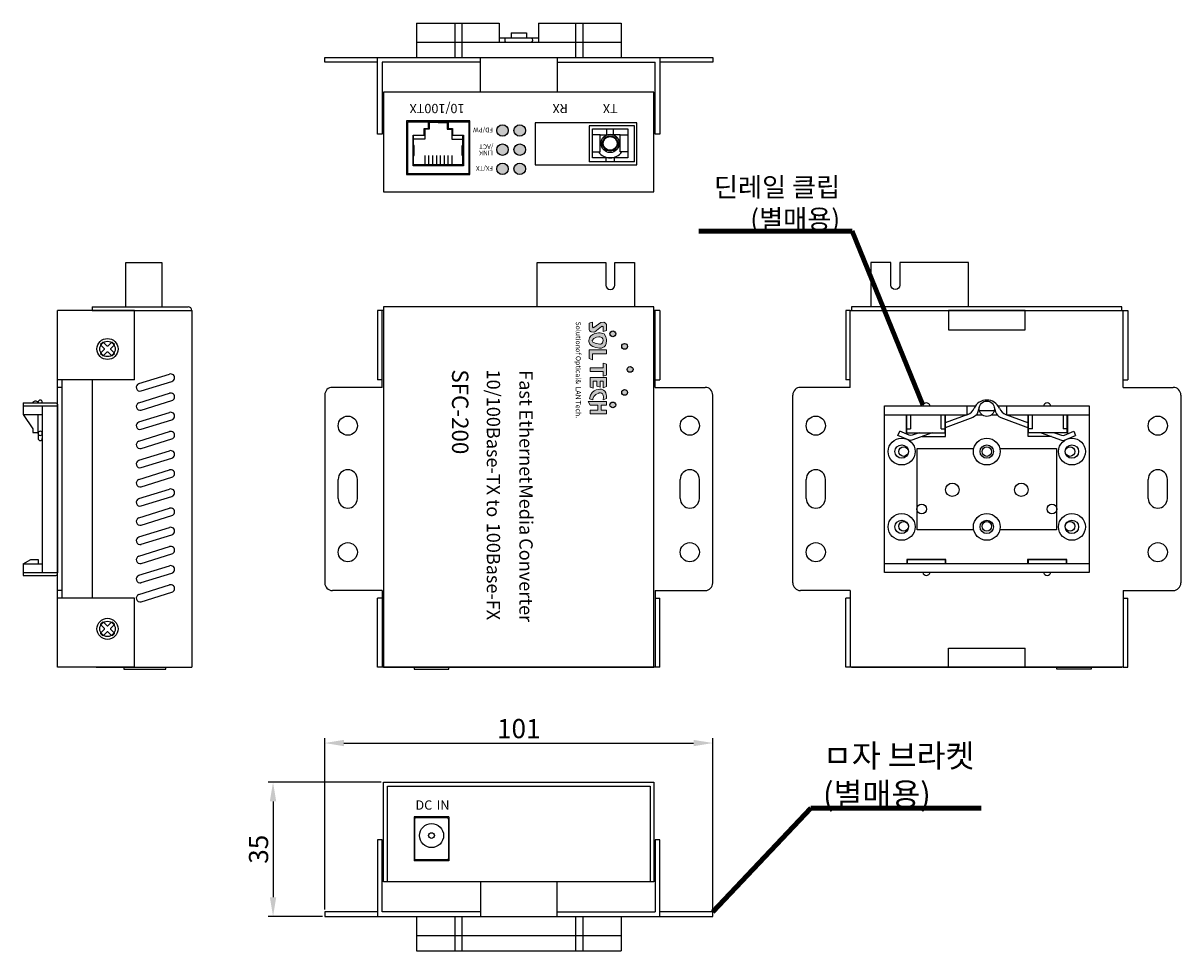
# Model space of a CAD drawing. Units: millimetres. Extents: x 1037 to 1763, y 506 to 993.
# Drawn here: x 1461 to 1763, y 751 to 993 of the extents above; entities that cross this region are included whole.
import ezdxf

# ---------------------------------------------------------------- set-up
doc = ezdxf.new("R2010")
doc.units = ezdxf.units.MM
doc.layers.add('TEXT', color=7, linetype='Continuous')
doc.layers.add('치수', color=1, linetype='Continuous')
doc.styles.get("Standard").update_dxf_attribs({"font": 'txt', "height": 5})
doc.styles.add('모델명', font='malgun.ttf', dxfattribs={"height": 5})
doc.dimstyles.new('ISO-25', dxfattribs={"dimtxt": 2.5, "dimasz": 2.5, "dimexe": 1.25, "dimexo": 0.625, "dimtad": 1, "dimdec": 0, "dimtxsty": 'Standard', "dimcen": 2.5, "dimadec": 0, "dimazin": 0, "dimtfac": 1, "dimtmove": 0, "dimatfit": 3, "dimfxl": 0, "dimarcsym": 0})

# ---------------------------------------------------------------- blocks, each defined once
blk = doc.blocks.new('*D123')
at = {"layer": 'Defpoints', "color": 0}
for p in [(1640.52, 805.34), (1539.32, 761.33), (1640.52, 761.33)]:
    blk.add_point(p, dxfattribs=at)
at = {"layer": '치수'}
for p, q in [((1539.32, 761.96), (1539.32, 806.59)), ((1640.52, 761.96), (1640.52, 806.59)), ((1544.32, 805.34), (1635.52, 805.34))]:
    blk.add_line(p, q, dxfattribs=at)
for points in [[(1544.32, 806.17), (1544.32, 804.51), (1539.32, 805.34)], [(1635.52, 804.51), (1635.52, 806.17), (1640.52, 805.34)]]:
    blk.add_solid(points, dxfattribs=at)
at = {"layer": '치수', "insert": (1589.92, 808.46), "char_height": 5, "attachment_point": 5}
blk.add_mtext('101', dxfattribs=at)
blk = doc.blocks.new('*D124')
at = {"layer": 'Defpoints', "color": 0}
for p in [(1554.67, 795.13), (1525.84, 760.13), (1539.32, 760.13)]:
    blk.add_point(p, dxfattribs=at)
at = {"layer": '치수'}
for p, q in [((1554.05, 795.13), (1524.59, 795.13)), ((1525.84, 790.13), (1525.84, 765.13)), ((1538.7, 760.13), (1524.59, 760.13))]:
    blk.add_line(p, q, dxfattribs=at)
for points in [[(1526.67, 790.13), (1525, 790.13), (1525.84, 795.13)], [(1525, 765.13), (1526.67, 765.13), (1525.84, 760.13)]]:
    blk.add_solid(points, dxfattribs=at)
at = {"layer": '치수', "insert": (1522.71, 777.63), "char_height": 5, "attachment_point": 5, "rotation": 90}
blk.add_mtext('35', dxfattribs=at)
blk = doc.blocks.new('A$CF3001D3C')
at = {"color": 6}
for p, q in [((-26.7, 11.93), (-3.02, 11.93)), ((-26.7, -31.57), (-26.7, 11.93)), ((-26.7, 9.62), (-5.1, 9.62)), ((-21, 9.62), (-21, 4.56)), ((-19.9, 9.62), (-19.9, 5.92)), ((-11.9, 5.92), (-11.9, 9.62)), ((-4.99, 9.67), (-10.9, 7.45)), ((-10.8, 3.92), (-10.8, 9.62)), ((-5.1, 9.62), (-5.1, 11.93)), ((-2.66, 9.62), (-1.28, 9.62)), ((1.28, 9.62), (2.66, 9.62)), ((3.02, 11.93), (26.7, 11.93)), ((4.99, 9.67), (10.9, 7.45)), ((5.1, 11.93), (5.1, 9.62)), ((5.1, 9.62), (26.7, 9.62)), ((10.8, 3.92), (10.8, 9.62)), ((11.9, 5.92), (11.9, 9.62)), ((19.9, 9.62), (19.9, 5.92)), ((21, 9.62), (21, 4.56)), ((26.7, 11.93), (26.7, -31.57)), ((-20.9, 5.92), (-19.9, 5.92)), ((-16.88, 3.92), (-10.8, 3.92)), ((-11.9, 5.92), (-10.9, 5.92)), ((16.88, 3.92), (10.8, 3.92)), ((11.9, 5.92), (10.9, 5.92)), ((20.9, 5.92), (19.9, 5.92)), ((26.7, -29.28), (-26.7, -29.28)), ((26.7, -31.57), (-26.7, -31.57))]:
    blk.add_line(p, q, dxfattribs=at)
for points in [[(-20.9, 9.62), (-20.9, 4.92), (-10.9, 4.92), (-10.9, 9.62)], [(-1.94, 10.67), (1.94, 10.67)], [(20.9, 9.62), (20.9, 4.92), (10.9, 4.92), (10.9, 9.62)], [(-23.17, 4.18), (-22.7, 5.28)], [(22.7, 5.28), (23.17, 4.18)], [(-3.41, -20.42), (-18.2, -20.42), (-18.2, 0.78), (-3.41, 0.78)], [(3.41, 0.78), (18.2, 0.78), (18.2, -20.42), (3.41, -20.42)], [(-10.65, -29.28), (-10.65, -28.18), (-20.85, -28.18), (-20.85, -29.28)], [(-10.75, -29.28), (-10.75, -28.27), (-20.75, -28.27), (-20.75, -29.28)], [(20.85, -29.28), (20.85, -28.18), (10.65, -28.18), (10.65, -29.28)], [(20.75, -29.28), (20.75, -28.27), (10.75, -28.27), (10.75, -29.28)], [(-16.71, -31.57), (-16.71, -31.57)]]:
    blk.add_lwpolyline(points, dxfattribs=at)
for points in [[(-1.95, 11.6), (-2.3, 10.36, -0.239902), (-3.64, 8.89), (-10.9, 6.17)], [(1.95, 11.6), (2.3, 10.36, 0.239902), (3.64, 8.89), (10.9, 6.17)], [(-14.21, 4.92), (-19.52, 2.93, -0.192033), (-20.26, 2.95), (-23.17, 4.18)], [(-17.63, 4.92), (-19.5, 4.23, -0.192033), (-20.24, 4.24), (-22.7, 5.28)], [(14.21, 4.92), (19.52, 2.93, 0.192033), (20.26, 2.95), (23.17, 4.18)], [(17.63, 4.92), (19.5, 4.23, 0.192033), (20.24, 4.24), (22.7, 5.28)]]:
    blk.add_lwpolyline(points, format="xyb", dxfattribs=at)
for centre, radius in [((0, 11.17), 2), ((-22.2, 0), 3.5), ((0, 0), 3.5), ((22.2, 0), 3.5), ((-22.2, 0), 1.75), ((0, 0), 1.75), ((22.2, 0), 1.75), ((-9, -9.97), 1.75), ((9, -9.97), 1.75), ((-22.2, -19.65), 3.5), ((-22.2, -19.65), 1.75), ((0, -19.65), 3.5), ((0, -19.65), 1.75), ((22.2, -19.65), 3.5), ((22.2, -19.65), 1.75)]:
    blk.add_circle(centre, radius, dxfattribs=at)
for centre, radius, start, end in [((-15.75, 11.72), 0.96, 12.6356, 167.3644), ((0, 9.83), 3.6, 24.226, 156.3376), ((15.75, 11.72), 0.96, 12.6356, 167.3644), ((-6.04, 12.48), 3, 290.5613, 336.3376), ((6.04, 12.48), 3, 203.6624, 249.4387), ((-15.75, -31.36), 0.96, 192.6356, 347.3644), ((15.75, -31.36), 0.96, 192.6356, 347.3644)]:
    blk.add_arc(centre, radius, start, end, dxfattribs=at)

msp = doc.modelspace()

# ---------------------------------------------------------------- hatches: boundary and pattern name
h = msp.add_hatch(color=3)
h.paths.add_polyline_path([(1587.17, 965.13, 1), (1584.17, 965.13, 1)])
h.paths.add_polyline_path([(1591.67, 965.13, 1), (1588.67, 965.13, 1)])
h.paths.add_polyline_path([(1587.17, 960.13, 1), (1584.17, 960.13, 1)])
h.paths.add_polyline_path([(1591.67, 960.13, 1), (1588.67, 960.13, 1)])
h.paths.add_polyline_path([(1587.17, 955.13, 1), (1584.17, 955.13, 1)])
h.paths.add_polyline_path([(1591.67, 955.13, 1), (1588.67, 955.13, 1)])
at = {"layer": 'TEXT'}
h = msp.add_hatch(color=256, dxfattribs=at)
edge = h.paths.add_edge_path()
edge.add_spline(control_points=[(1610.22, 912.93), (1610.22, 912.93), (1611.5, 913.99), (1611.5, 913.99), (1611.5, 913.99), (1611.83, 914.2), (1611.93, 913.87), (1611.93, 913.87), (1611.93, 912.68), (1611.93, 912.68), (1611.93, 912.68), (1612.81, 912.92), (1612.81, 912.92), (1612.81, 912.92), (1612.81, 914.33), (1612.81, 914.33), (1612.81, 914.33), (1612.65, 915.5), (1611.33, 915.08), (1611.33, 915.08), (1609.51, 913.72), (1609.51, 913.72), (1609.51, 913.72), (1609.15, 913.52), (1609.15, 913.91), (1609.15, 913.91), (1609.15, 915.12), (1609.15, 915.12), (1609.15, 915.12), (1608.27, 914.9), (1608.27, 914.9), (1608.27, 914.9), (1608.27, 913.41), (1608.27, 913.41), (1608.27, 913.41), (1608.22, 912.34), (1609.48, 912.53), (1609.48, 912.53), (1609.93, 912.66), (1610.22, 912.93)], knot_values=[0, 0, 0, 0, 1, 1, 1, 2, 2, 2, 3, 3, 3, 4, 4, 4, 5, 5, 5, 6, 6, 6, 7, 7, 7, 8, 8, 8, 9, 9, 9, 10, 10, 10, 11, 11, 11, 12, 12, 12, 13, 13, 13, 13], weights=[1, 1, 1, 1, 1, 1, 1, 1, 1, 1, 1, 1, 1, 1, 1, 1, 1, 1, 1, 1, 1, 1, 1, 1, 1, 1, 1, 1, 1, 1, 1, 1, 1, 1, 1, 1, 1, 1, 1, 1], degree=3, periodic=0)
edge = h.paths.add_edge_path()
edge.add_spline(control_points=[(1612.81, 910.33), (1612.81, 910.33), (1612.89, 912.36), (1611.15, 912.36), (1611.15, 912.36), (1608.43, 912.46), (1608.16, 910.38), (1608.16, 910.38), (1608.01, 908.54), (1610.93, 908.33), (1610.93, 908.33), (1612.81, 908.09), (1612.81, 910.33)], knot_values=[0, 0, 0, 0, 1, 1, 1, 2, 2, 2, 3, 3, 3, 4, 4, 4, 4], weights=[1, 1, 1, 1, 1, 1, 1, 1, 1, 1, 1, 1, 1], degree=3, periodic=0)
edge = h.paths.add_edge_path(flags=16)
edge.add_spline(control_points=[(1611.08, 909.42), (1608.88, 909.52), (1609.05, 910.36), (1609.05, 910.36), (1609.34, 911.33), (1611.1, 911.27), (1611.1, 911.27), (1611.92, 911.27), (1611.9, 910.33), (1611.9, 910.33), (1611.87, 909.36), (1611.08, 909.42), (1611.08, 909.42)], knot_values=[0, 0, 0, 0, 1, 1, 1, 2, 2, 2, 3, 3, 3, 4, 4, 4, 4], weights=[1, 1, 1, 1, 1, 1, 1, 1, 1, 1, 1, 1, 1], degree=3, periodic=0)
h.paths.add_polyline_path([(1612.81, 906.86), (1612.81, 907.89), (1612.81, 907.89), (1608.27, 907.89), (1608.27, 907.89), (1608.27, 905.61), (1608.27, 905.61), (1609.15, 905.33), (1609.15, 905.33), (1609.15, 906.86), (1609.15, 906.86)])
h = msp.add_hatch(color=256, dxfattribs=at)
h.paths.add_polyline_path([(1619.71, 902.81, 1), (1618.19, 902.81, 1)])
h.paths.add_polyline_path([(1618.28, 908.82, 1), (1616.77, 908.82, 1)])
h.paths.add_polyline_path([(1615.21, 912.09, 1), (1613.69, 912.09, 1)])
h.paths.add_polyline_path([(1615.21, 893.54, 1), (1613.69, 893.54, 1)])
h.paths.add_polyline_path([(1618.28, 896.81, 1), (1616.77, 896.81, 1)])
h = msp.add_hatch(color=256, dxfattribs=at)
edge = h.paths.add_edge_path()
edge.add_spline(control_points=[(1611.91, 894.86), (1611.91, 894.86), (1612.79, 895.18), (1612.79, 895.18), (1612.79, 895.18), (1613.09, 897.34), (1611.52, 897.61), (1611.52, 897.61), (1608.79, 898.03), (1608.4, 895.14), (1608.4, 895.14), (1609.22, 894.89), (1609.22, 894.89), (1609.22, 894.89), (1609.41, 896.46), (1610.82, 896.65), (1610.82, 896.65), (1612.31, 897.15), (1611.91, 894.86)], knot_values=[0, 0, 0, 0, 1, 1, 1, 2, 2, 2, 3, 3, 3, 4, 4, 4, 5, 5, 5, 6, 6, 6, 6], weights=[1, 1, 1, 1, 1, 1, 1, 1, 1, 1, 1, 1, 1, 1, 1, 1, 1, 1, 1], degree=3, periodic=0)
h.paths.add_polyline_path([(1612.81, 904.21), (1611.93, 904.45), (1611.93, 904.45), (1611.93, 903.23), (1611.93, 903.23), (1608.56, 903.23), (1608.56, 903.23), (1608.56, 902.26), (1608.56, 902.26), (1611.93, 902.26), (1611.93, 902.26), (1611.93, 901.07), (1611.93, 901.07), (1612.81, 901.32), (1612.81, 901.32)])
h.paths.add_polyline_path([(1612.81, 898.34), (1611.93, 898), (1611.93, 898), (1611.93, 899.72), (1611.93, 899.72), (1611.14, 899.72), (1611.14, 899.72), (1611.14, 898.15), (1611.14, 898.15), (1610.3, 898.4), (1610.3, 898.4), (1610.3, 899.72), (1610.3, 899.72), (1609.35, 899.72), (1609.35, 899.72), (1609.35, 897.9), (1609.35, 897.9), (1608.56, 898.2), (1608.56, 898.2), (1608.56, 900.69), (1608.56, 900.69), (1612.81, 900.69), (1612.81, 900.69)])
h.paths.add_polyline_path([(1612.81, 893.5), (1612.81, 894.42), (1612.81, 894.42), (1607.98, 894.42), (1607.98, 894.42), (1608.56, 893.5), (1608.56, 893.5), (1610.53, 893.5), (1610.53, 893.5), (1610.53, 892.2), (1610.53, 892.2), (1608.56, 892.2), (1608.56, 892.2), (1608.56, 891.19), (1608.56, 891.19), (1612.81, 891.19), (1612.81, 891.19), (1612.81, 892.2), (1612.81, 892.2), (1611.37, 892.2), (1611.37, 892.2), (1611.37, 893.5), (1611.37, 893.5)])

# ---------------------------------------------------------------- linework, layer by layer
at = {"color": 6}
for p, q in [((1563.22, 993.13), (1584.82, 993.13)), ((1587.92, 990.63), (1591.92, 990.63)), ((1595.02, 993.13), (1616.62, 993.13)), ((1563.22, 988.13), (1616.62, 988.13)), ((1584.82, 989.33), (1595.02, 989.33)), ((1563.22, 984.13), (1616.62, 984.13)), ((1464.57, 894.06), (1464.57, 894.25)), ((1465.67, 894.06), (1465.67, 894.25)), ((1460.67, 893.31), (1460.67, 891.01)), ((1465.67, 893.31), (1465.67, 849.81)), ((1469.67, 893.31), (1469.67, 849.81)), ((1463.17, 887.31), (1463.17, 886.31)), ((1460.67, 852.11), (1460.67, 849.81)), ((1464.57, 853.21), (1464.57, 852.11)), ((1460.67, 849.81), (1460.67, 849.06)), ((1563.22, 760.13), (1616.62, 760.13)), ((1563.22, 755.13), (1616.62, 755.13)), ((1563.22, 751.13), (1616.62, 751.13))]:
    msp.add_line(p, q, dxfattribs=at)
at = {"color": 5}
for p, q in [((1539.32, 984.13), (1640.52, 984.13)), ((1539.32, 982.93), (1539.32, 984.13)), ((1553.12, 982.93), (1539.32, 982.93)), ((1553.12, 964.13), (1553.12, 984.13)), ((1554.32, 982.93), (1554.32, 964.13)), ((1579.92, 982.93), (1554.32, 982.93)), ((1579.92, 975.13), (1579.92, 984.13)), ((1599.92, 984.13), (1599.92, 975.13)), ((1599.92, 982.93), (1625.52, 982.93)), ((1625.52, 964.13), (1625.52, 982.93)), ((1626.72, 984.13), (1626.72, 964.13)), ((1640.52, 982.93), (1626.72, 982.93)), ((1640.52, 984.13), (1640.52, 982.93)), ((1599.92, 975.13), (1579.92, 975.13)), ((1554.32, 964.13), (1553.12, 964.13)), ((1626.72, 964.13), (1625.52, 964.13)), ((1469.67, 825.13), (1469.67, 918.13)), ((1489.67, 918.13), (1469.67, 918.13)), ((1489.67, 918.13), (1470.67, 918.13)), ((1489.67, 900.13), (1489.67, 918.13)), ((1553.12, 918.13), (1553.12, 900.13)), ((1554.67, 918.13), (1553.12, 918.13)), ((1554.32, 898.13), (1554.32, 918.13)), ((1626.72, 918.13), (1625.17, 918.13)), ((1625.52, 898.13), (1625.52, 918.13)), ((1626.72, 918.13), (1626.72, 900.13)), ((1676.37, 918.13), (1675.17, 918.13)), ((1675.17, 918.13), (1675.17, 900.13)), ((1676.37, 918.13), (1747.57, 918.13)), ((1676.37, 898.13), (1676.37, 918.13)), ((1721.97, 918.13), (1701.97, 918.13)), ((1701.97, 918.13), (1701.97, 913.13)), ((1721.97, 913.13), (1721.97, 918.13)), ((1747.57, 918.13), (1748.77, 918.13)), ((1747.57, 898.13), (1747.57, 918.13)), ((1748.77, 918.13), (1748.77, 900.13)), ((1701.97, 913.13), (1721.97, 913.13)), ((1489.67, 900.13), (1469.67, 900.13)), ((1470.87, 843.13), (1470.87, 900.13)), ((1554.32, 900.13), (1553.12, 900.13)), ((1625.52, 900.13), (1626.72, 900.13)), ((1676.37, 900.13), (1675.17, 900.13)), ((1747.57, 900.13), (1748.77, 900.13)), ((1470.87, 898.13), (1469.67, 898.13)), ((1554.32, 898.13), (1541.32, 898.13)), ((1625.52, 898.13), (1638.52, 898.13)), ((1676.37, 898.13), (1663.37, 898.13)), ((1747.57, 898.13), (1760.57, 898.13)), ((1539.32, 896.13), (1539.32, 847.13)), ((1640.52, 847.13), (1640.52, 896.13)), ((1661.37, 847.13), (1661.37, 896.13)), ((1762.57, 896.13), (1762.57, 847.13)), ((1542.82, 869.13), (1542.82, 874.13)), ((1547.82, 869.13), (1547.82, 874.13)), ((1632.02, 869.13), (1632.02, 874.13)), ((1637.02, 869.13), (1637.02, 874.13)), ((1664.87, 869.13), (1664.87, 874.13)), ((1669.87, 869.13), (1669.87, 874.13)), ((1754.07, 869.13), (1754.07, 874.13)), ((1759.07, 869.13), (1759.07, 874.13)), ((1470.87, 845.13), (1469.67, 845.13)), ((1489.67, 843.13), (1469.67, 843.13)), ((1489.67, 825.13), (1489.67, 843.13)), ((1554.32, 845.13), (1541.32, 845.13)), ((1554.32, 843.13), (1553.12, 843.13)), ((1553.12, 825.13), (1553.12, 843.13)), ((1554.32, 845.13), (1554.32, 825.13)), ((1625.52, 845.13), (1638.52, 845.13)), ((1625.52, 845.13), (1625.52, 825.13)), ((1625.52, 843.13), (1626.72, 843.13)), ((1626.72, 825.13), (1626.72, 843.13)), ((1676.37, 845.13), (1663.37, 845.13)), ((1676.37, 845.13), (1675.17, 845.13)), ((1675.17, 825.13), (1675.17, 843.13)), ((1676.37, 843.13), (1675.17, 843.13)), ((1676.37, 845.13), (1676.37, 825.13)), ((1747.57, 845.13), (1747.57, 825.13)), ((1747.57, 845.13), (1760.57, 845.13)), ((1747.57, 843.13), (1748.77, 843.13)), ((1748.77, 825.13), (1748.77, 843.13)), ((1701.97, 825.13), (1701.97, 830.13)), ((1701.97, 830.13), (1721.97, 830.13)), ((1721.97, 825.13), (1721.97, 830.13)), ((1489.67, 825.13), (1469.67, 825.13)), ((1489.67, 825.13), (1470.67, 825.13)), ((1626.72, 825.13), (1553.12, 825.13)), ((1676.37, 825.13), (1675.17, 825.13)), ((1747.57, 825.13), (1676.37, 825.13)), ((1747.57, 825.13), (1748.77, 825.13)), ((1554.32, 780.13), (1553.12, 780.13)), ((1553.12, 780.13), (1553.12, 760.13)), ((1554.32, 761.33), (1554.32, 780.13)), ((1626.72, 780.13), (1625.52, 780.13)), ((1625.52, 780.13), (1625.52, 761.33)), ((1626.72, 760.13), (1626.72, 780.13)), ((1599.92, 769.13), (1579.92, 769.13)), ((1579.92, 769.13), (1579.92, 760.13)), ((1599.92, 760.13), (1599.92, 769.13)), ((1553.12, 761.33), (1539.32, 761.33)), ((1539.32, 761.33), (1539.32, 760.13)), ((1579.92, 761.33), (1554.32, 761.33)), ((1599.92, 761.33), (1625.52, 761.33)), ((1640.52, 761.33), (1626.72, 761.33)), ((1640.52, 760.13), (1640.52, 761.33)), ((1539.32, 760.13), (1640.52, 760.13))]:
    msp.add_line(p, q, dxfattribs=at)
for p, q in [((1560.97, 953.83), (1560.97, 967.43)), ((1560.97, 967.43), (1576.87, 967.43)), ((1576.87, 967.43), (1576.87, 953.83)), ((1620.12, 966.33), (1608.27, 966.33)), ((1608.27, 966.33), (1608.27, 956.93)), ((1620.12, 956.93), (1620.12, 966.33)), ((1562.47, 956.13), (1562.47, 963.88)), ((1575.37, 956.13), (1575.37, 963.88)), ((1612.6, 957.98), (1612.6, 956.93)), ((1614.8, 957.98), (1614.8, 956.93)), ((1620.12, 956.93), (1608.27, 956.93)), ((1576.87, 953.83), (1560.97, 953.83)), ((1478.67, 919.13), (1478.67, 918.13)), ((1478.67, 919.13), (1503.67, 919.13)), ((1478.67, 918.13), (1504.67, 918.13)), ((1504.67, 918.13), (1504.67, 825.13)), ((1478.67, 900.13), (1478.67, 843.13)), ((1490.87, 899.09), (1498.87, 901.59)), ((1491.47, 897.18), (1499.47, 899.68)), ((1490.87, 894.09), (1498.87, 896.59)), ((1491.47, 892.18), (1499.47, 894.68)), ((1490.87, 889.09), (1498.87, 891.59)), ((1491.47, 887.18), (1499.47, 889.68)), ((1490.87, 884.09), (1498.87, 886.59)), ((1491.47, 882.18), (1499.47, 884.68)), ((1490.87, 879.09), (1498.87, 881.59)), ((1491.47, 877.18), (1499.47, 879.68)), ((1490.87, 874.09), (1498.87, 876.59)), ((1491.47, 872.18), (1499.47, 874.68)), ((1490.87, 869.09), (1498.87, 871.59)), ((1491.47, 867.18), (1499.47, 869.68)), ((1490.87, 864.09), (1498.87, 866.59)), ((1491.47, 862.18), (1499.47, 864.68)), ((1490.87, 859.09), (1498.87, 861.59)), ((1491.47, 857.18), (1499.47, 859.68)), ((1490.87, 854.09), (1498.87, 856.59)), ((1491.47, 852.18), (1499.47, 854.68)), ((1490.87, 849.09), (1498.87, 851.59)), ((1491.47, 847.18), (1499.47, 849.68)), ((1490.87, 844.09), (1498.87, 846.59)), ((1491.47, 842.18), (1499.47, 844.68)), ((1479.67, 825.13), (1504.67, 825.13)), ((1571.67, 786.13), (1562.67, 786.13)), ((1562.67, 786.13), (1562.67, 774.63)), ((1571.67, 786.13), (1571.67, 774.63)), ((1571.67, 774.63), (1562.67, 774.63))]:
    msp.add_line(p, q)
at = {"color": 6}
for points in [[(1563.22, 993.13), (1563.22, 984.13)], [(1573.23, 993.13), (1573.23, 984.13)], [(1575.11, 993.13), (1575.11, 984.13)], [(1584.82, 993.13), (1584.82, 988.13)], [(1587.92, 990.63), (1587.92, 989.33)], [(1591.92, 990.63), (1591.92, 989.33)], [(1595.02, 993.13), (1595.02, 988.13)], [(1604.73, 993.13), (1604.73, 984.13)], [(1606.61, 993.13), (1606.61, 984.13)], [(1616.62, 993.13), (1616.62, 984.13)], [(1460.67, 894.06), (1460.67, 893.31)], [(1463.21, 894.25), (1463.21, 894.06)], [(1460.67, 893.31), (1469.67, 893.31)], [(1460.67, 891.01), (1465.67, 891.01)], [(1460.67, 891.01), (1463.17, 887.31)], [(1464.57, 886.11), (1464.57, 891.01)], [(1463.17, 886.31), (1464.57, 886.31)], [(1464.57, 886.11), (1464.57, 884.8)], [(1465.67, 886.11), (1465.67, 884.8)], [(1460.67, 852.11), (1462.65, 853.21)], [(1460.67, 852.11), (1465.67, 852.11)], [(1462.65, 853.21), (1464.57, 853.21)], [(1460.67, 849.81), (1469.67, 849.81)], [(1469.67, 849.81), (1469.67, 849.78)], [(1563.22, 760.13), (1563.22, 751.13)], [(1573.23, 760.13), (1573.23, 751.13)], [(1575.11, 760.13), (1575.11, 751.13)], [(1604.73, 760.13), (1604.73, 751.13)], [(1606.61, 760.13), (1606.61, 751.13)], [(1616.62, 760.13), (1616.62, 751.13)]]:
    msp.add_lwpolyline(points, dxfattribs=at)
for points in [[(1625.17, 950.13), (1625.17, 975.13), (1624.17, 975.13), (1555.67, 975.13), (1554.67, 975.13), (1554.67, 950.13), (1554.67, 949.13), (1624.17, 949.13), (1625.17, 949.13)], [(1560.67, 967.63), (1560.67, 953.63), (1577.17, 953.63), (1577.17, 967.63)], [(1594.17, 956.13), (1620.67, 956.13), (1620.67, 967.13), (1594.17, 967.13)], [(1625.17, 919.13), (1554.67, 919.13), (1554.67, 825.13), (1625.17, 825.13)], [(1625.17, 794.13), (1625.17, 769.13), (1624.17, 769.13), (1555.67, 769.13), (1554.67, 769.13), (1554.67, 794.13), (1554.67, 795.13), (1624.17, 795.13), (1625.17, 795.13)]]:
    msp.add_lwpolyline(points, close=True)
for points in [[(1571.47, 967.43), (1571.47, 965.68), (1572.62, 965.68), (1572.62, 963.88), (1575.47, 963.88), (1575.47, 955.93), (1568.92, 955.93), (1562.37, 955.93), (1562.37, 963.88), (1565.22, 963.88), (1565.22, 965.68), (1566.37, 965.68), (1566.37, 967.43)], [(1568.92, 967.23), (1566.57, 967.23), (1566.57, 965.48), (1565.42, 965.48), (1565.42, 963.88), (1565.22, 963.88)], [(1568.92, 967.23), (1571.27, 967.23), (1571.27, 965.48), (1572.42, 965.48), (1572.42, 963.88), (1572.62, 963.88)], [(1565.42, 963.88), (1565.42, 962.88), (1562.47, 962.88)], [(1572.42, 963.88), (1572.42, 962.88), (1575.37, 962.88)], [(1614.8, 957.98), (1609.17, 957.98), (1609.17, 965.53), (1618.32, 965.53), (1618.32, 957.98), (1614.8, 957.98)], [(1609.17, 959.56), (1611.17, 959.56), (1611.17, 963.96), (1609.17, 963.96)], [(1611.17, 963.96), (1612.85, 963.96), (1612.85, 965.53)], [(1616.32, 963.96), (1614.64, 963.96), (1614.64, 965.53)], [(1618.32, 959.56), (1616.32, 959.56), (1616.32, 963.96), (1618.32, 963.96)], [(1562.47, 958.58), (1562.67, 958.58), (1562.67, 961.23), (1562.47, 961.23)], [(1575.37, 958.58), (1575.17, 958.58), (1575.17, 961.23), (1575.37, 961.23)], [(1565.42, 958.58), (1565.42, 956.13)], [(1566.42, 958.58), (1566.42, 956.13)], [(1567.42, 958.58), (1567.42, 956.13)], [(1568.42, 958.58), (1568.42, 956.13)], [(1569.42, 958.58), (1569.42, 956.13)], [(1570.42, 958.58), (1570.42, 956.13)], [(1571.42, 958.58), (1571.42, 956.13)], [(1572.42, 958.58), (1572.42, 956.13)], [(1575.37, 956.13), (1568.92, 956.13), (1562.47, 956.13)], [(1487.47, 919.13), (1487.47, 930.73), (1496.87, 930.73), (1496.87, 919.13)], [(1747.22, 918.13), (1747.22, 919.13), (1676.72, 919.13), (1676.72, 918.13)], [(1486.96, 825.13), (1486.96, 824.63), (1497.88, 824.63), (1497.88, 825.13)], [(1562.67, 825.13), (1562.67, 824.63), (1571.67, 824.63), (1571.67, 825.13)], [(1676.72, 825.13), (1747.22, 825.13)], [(1739.22, 825.13), (1739.22, 824.63), (1730.22, 824.63), (1730.22, 825.13)], [(1555.67, 769.13), (1555.67, 794.13), (1624.17, 794.13), (1624.17, 769.13)]]:
    msp.add_lwpolyline(points)
for points in [[(1594.72, 919.13), (1594.72, 930.73), (1612.6, 930.73), (1612.6, 924.81, 1), (1614.95, 924.81), (1614.95, 930.73), (1620.12, 930.73), (1620.12, 919.13)], [(1707.17, 919.13), (1707.17, 930.73), (1689.3, 930.73), (1689.3, 924.81, -1), (1686.95, 924.81), (1686.95, 930.73), (1681.77, 930.73), (1681.77, 919.13)]]:
    msp.add_lwpolyline(points, format="xyb")
for points in [[(1480.94, 909.44), (1481.36, 909.86, -0.414214), (1481.65, 909.86), (1482.53, 908.98, 0.414214), (1482.81, 908.98), (1483.7, 909.86, -0.414214), (1483.98, 909.86), (1484.4, 909.44, -0.414214), (1484.4, 909.16), (1483.52, 908.27, 0.414214), (1483.52, 907.99), (1484.4, 907.11, -0.414214), (1484.4, 906.82), (1483.98, 906.4, -0.414214), (1483.7, 906.4), (1482.81, 907.28, 0.414214), (1482.53, 907.28), (1481.65, 906.4, -0.414214), (1481.36, 906.4), (1480.94, 906.82, -0.414214), (1480.94, 907.11), (1481.82, 907.99, 0.414214), (1481.82, 908.27), (1480.94, 909.16, -0.414214)], [(1480.94, 836.44), (1481.36, 836.86, -0.414214), (1481.65, 836.86), (1482.53, 835.98, 0.414214), (1482.81, 835.98), (1483.7, 836.86, -0.414214), (1483.98, 836.86), (1484.4, 836.44, -0.414214), (1484.4, 836.16), (1483.52, 835.27, 0.414214), (1483.52, 834.99), (1484.4, 834.11, -0.414214), (1484.4, 833.82), (1483.98, 833.4, -0.414214), (1483.7, 833.4), (1482.81, 834.28, 0.414214), (1482.53, 834.28), (1481.65, 833.4, -0.414214), (1481.36, 833.4), (1480.94, 833.82, -0.414214), (1480.94, 834.11), (1481.82, 834.99, 0.414214), (1481.82, 835.27), (1480.94, 836.16, -0.414214)], [(1563.2, 774.92), (1571.14, 774.92, 0.414214), (1571.64, 775.42), (1571.64, 785.34, 0.414214), (1571.14, 785.84), (1563.2, 785.84, 0.414214), (1562.7, 785.34), (1562.7, 775.42, 0.414214)]]:
    msp.add_lwpolyline(points, format="xyb", close=True)
for points in [[(1460.67, 894.06), (1469.17, 894.06, -0.414214), (1469.67, 893.56), (1469.67, 893.31)], [(1460.67, 849.06), (1469.17, 849.06, 0.414214), (1469.67, 849.56), (1469.67, 849.79)]]:
    msp.add_lwpolyline(points, format="xyb", dxfattribs=at)
at = {"color": 3}
for centre in [(1585.67, 965.13), (1590.17, 965.13), (1585.67, 960.13), (1590.17, 960.13), (1585.67, 955.13), (1590.17, 955.13)]:
    msp.add_circle(centre, 1.5, dxfattribs=at)
for centre, radius in [((1613.75, 961.76), 2.38), ((1613.75, 961.76), 2), ((1613.75, 961.76), 1.8), ((1482.67, 908.13), 2.75), ((1482.67, 835.13), 2.75), ((1567.17, 781.21), 3.14), ((1567.17, 781.21), 0.75)]:
    msp.add_circle(centre, radius)
at = {"color": 5}
for centre, radius in [((1482.67, 908.13), 2.75), ((1482.67, 908.13), 2), ((1545.32, 888.13), 2.5), ((1634.52, 888.13), 2.5), ((1667.37, 888.13), 2.5), ((1756.57, 888.13), 2.5), ((1690.27, 881.38), 1.25), ((1711.97, 881.38), 1.25), ((1733.67, 881.38), 1.25), ((1694.97, 866.38), 1.25), ((1728.97, 866.38), 1.25), ((1690.27, 861.88), 1.25), ((1711.97, 861.88), 1.25), ((1733.67, 861.88), 1.25), ((1545.32, 855.13), 2.5), ((1634.52, 855.13), 2.5), ((1667.37, 855.13), 2.5), ((1756.57, 855.13), 2.5), ((1482.67, 835.13), 2.75), ((1482.67, 835.13), 2)]:
    msp.add_circle(centre, radius, dxfattribs=at)
at = {"color": 6}
for centre, radius, start, end in [((1586.94, 988.76), 0.696, 124.6213, 182.2486), ((1586.94, 988.7), 0.696, 177.7514, 235.3787), ((1592.9, 988.76), 0.696, 357.7514, 55.3787), ((1592.9, 988.7), 0.696, 304.6213, 2.2486), ((1463.89, 893.62), 0.924, 42.8844, 137.1156), ((1465.12, 894.25), 0.553, 0, 180), ((1465.12, 886.11), 0.553, 0, 180), ((1465.12, 884.8), 0.553, 180, 0)]:
    msp.add_arc(centre, radius, start, end, dxfattribs=at)
for centre, radius, start, end in [((1613.75, 961.76), 3.78, 215.6464, 324.3536), ((1503.67, 918.13), 1, 0, 90), ((1499.17, 900.63), 1, 287.354, 107.354), ((1491.17, 898.13), 1, 107.354, 287.354), ((1491.17, 893.13), 1, 107.354, 287.354), ((1499.17, 895.63), 1, 287.354, 107.354), ((1499.17, 890.63), 1, 287.354, 107.354), ((1491.17, 888.13), 1, 107.354, 287.354), ((1499.17, 885.63), 1, 287.354, 107.354), ((1491.17, 883.13), 1, 107.354, 287.354), ((1499.17, 880.63), 1, 287.354, 107.354), ((1491.17, 878.13), 1, 107.354, 287.354), ((1499.17, 875.63), 1, 287.354, 107.354), ((1491.17, 873.13), 1, 107.354, 287.354), ((1499.17, 870.63), 1, 287.354, 107.354), ((1491.17, 868.13), 1, 107.354, 287.354), ((1499.17, 865.63), 1, 287.354, 107.354), ((1491.17, 863.13), 1, 107.354, 287.354), ((1499.17, 860.63), 1, 287.354, 107.354), ((1491.17, 858.13), 1, 107.354, 287.354), ((1499.17, 855.63), 1, 287.354, 107.354), ((1491.17, 853.13), 1, 107.354, 287.354), ((1499.17, 850.63), 1, 287.354, 107.354), ((1491.17, 848.13), 1, 107.354, 287.354), ((1499.17, 845.63), 1, 287.354, 107.354), ((1491.17, 843.13), 1, 107.354, 287.354)]:
    msp.add_arc(centre, radius, start, end)
at = {"color": 5}
for centre, radius, start, end in [((1541.32, 896.13), 2, 90, 180), ((1638.52, 896.13), 2, 0, 90), ((1663.37, 896.13), 2, 90, 180), ((1760.57, 896.13), 2, 0, 90), ((1545.32, 874.13), 2.5, 0, 180), ((1634.52, 874.13), 2.5, 0, 180), ((1667.37, 874.13), 2.5, 0, 180), ((1756.57, 874.13), 2.5, 0, 180), ((1545.32, 869.13), 2.5, 180, 0), ((1634.52, 869.13), 2.5, 180, 0), ((1667.37, 869.13), 2.5, 180, 0), ((1756.57, 869.13), 2.5, 180, 0), ((1541.32, 847.13), 2, 180, 270), ((1638.52, 847.13), 2, 270, 0), ((1663.37, 847.13), 2, 180, 270), ((1760.57, 847.13), 2, 270, 0)]:
    msp.add_arc(centre, radius, start, end, dxfattribs=at)
at = {"color": 6}
msp.add_ellipse((1465.12, 885.96), major_axis=(-0.553, 0), ratio=0.721658, start_param=0, end_param=3.141593, dxfattribs=at)
at = {"layer": 'TEXT', "lineweight": 0}
for points in [[(1612.81, 906.86), (1612.81, 907.89), (1608.27, 907.89), (1608.27, 905.61), (1609.15, 905.33), (1609.15, 906.86), (1612.81, 906.86)], [(1612.81, 904.21), (1611.93, 904.45), (1611.93, 903.23), (1608.56, 903.23), (1608.56, 902.26), (1611.93, 902.26), (1611.93, 901.07), (1612.81, 901.32), (1612.81, 904.21)], [(1612.81, 898.34), (1611.93, 898), (1611.93, 899.72), (1611.14, 899.72), (1611.14, 898.15), (1610.3, 898.4), (1610.3, 899.72), (1609.35, 899.72), (1609.35, 897.9), (1608.56, 898.2), (1608.56, 900.69), (1612.81, 900.69), (1612.81, 898.34)], [(1612.81, 893.5), (1612.81, 894.42), (1607.98, 894.42), (1608.56, 893.5), (1610.53, 893.5), (1610.53, 892.2), (1608.56, 892.2), (1608.56, 891.19), (1612.81, 891.19), (1612.81, 892.2), (1611.37, 892.2), (1611.37, 893.5), (1612.81, 893.5)]]:
    msp.add_lwpolyline(points, dxfattribs=at)
at = {"layer": 'TEXT'}
for centre in [(1614.45, 912.09), (1617.53, 908.82), (1618.95, 902.81), (1617.53, 896.81), (1614.45, 893.54)]:
    msp.add_circle(centre, 0.756, dxfattribs=at)
at = {"layer": 'TEXT', "lineweight": 0}
for points, knots in [([(1610.22, 912.93), (1610.22, 912.93), (1611.5, 913.99), (1611.5, 913.99), (1611.5, 913.99), (1611.83, 914.2), (1611.93, 913.87), (1611.93, 913.87), (1611.93, 912.68), (1611.93, 912.68), (1611.93, 912.68), (1612.81, 912.92), (1612.81, 912.92), (1612.81, 912.92), (1612.81, 914.33), (1612.81, 914.33), (1612.81, 914.33), (1612.65, 915.5), (1611.33, 915.08), (1611.33, 915.08), (1609.51, 913.72), (1609.51, 913.72), (1609.51, 913.72), (1609.15, 913.52), (1609.15, 913.91), (1609.15, 913.91), (1609.15, 915.12), (1609.15, 915.12), (1609.15, 915.12), (1608.27, 914.9), (1608.27, 914.9), (1608.27, 914.9), (1608.27, 913.41), (1608.27, 913.41), (1608.27, 913.41), (1608.22, 912.34), (1609.48, 912.53), (1609.48, 912.53), (1609.93, 912.66), (1610.22, 912.93)], [0, 0, 0, 0, 1, 1, 1, 2, 2, 2, 3, 3, 3, 4, 4, 4, 5, 5, 5, 6, 6, 6, 7, 7, 7, 8, 8, 8, 9, 9, 9, 10, 10, 10, 11, 11, 11, 12, 12, 12, 13, 13, 13, 13]), ([(1612.81, 910.33), (1612.81, 910.33), (1612.89, 912.36), (1611.15, 912.36), (1611.15, 912.36), (1608.43, 912.46), (1608.16, 910.38), (1608.16, 910.38), (1608.01, 908.54), (1610.93, 908.33), (1610.93, 908.33), (1612.81, 908.09), (1612.81, 910.33)], [0, 0, 0, 0, 1, 1, 1, 2, 2, 2, 3, 3, 3, 4, 4, 4, 4]), ([(1611.08, 909.42), (1608.88, 909.52), (1609.05, 910.36), (1609.05, 910.36), (1609.34, 911.33), (1611.1, 911.27), (1611.1, 911.27), (1611.92, 911.27), (1611.9, 910.33), (1611.9, 910.33), (1611.87, 909.36), (1611.08, 909.42), (1611.08, 909.42)], [0, 0, 0, 0, 1, 1, 1, 2, 2, 2, 3, 3, 3, 4, 4, 4, 4]), ([(1611.91, 894.86), (1611.91, 894.86), (1612.79, 895.18), (1612.79, 895.18), (1612.79, 895.18), (1613.09, 897.34), (1611.52, 897.61), (1611.52, 897.61), (1608.79, 898.03), (1608.4, 895.14), (1608.4, 895.14), (1609.22, 894.89), (1609.22, 894.89), (1609.22, 894.89), (1609.41, 896.46), (1610.82, 896.65), (1610.82, 896.65), (1612.31, 897.15), (1611.91, 894.86)], [0, 0, 0, 0, 1, 1, 1, 2, 2, 2, 3, 3, 3, 4, 4, 4, 5, 5, 5, 6, 6, 6, 6])]:
    msp.add_open_spline(points, degree=3, knots=knots, dxfattribs=at)

# ---------------------------------------------------------------- block references
msp.add_blockref('A$CF3001D3C', (1711.97, 881.38))

# ---------------------------------------------------------------- texts
at = {"color": 6, "insert": (1673.72, 939.53), "char_height": 5, "attachment_point": 9}
msp.add_mtext('{\\fgulim|b0|i0|c129|p50;딘레일} {\\fgulim|b0|i0|c129|p50;클립\\P}({\\fgulim|b0|i0|c129|p50;별매용})', dxfattribs=at)
at = {"color": 5, "insert": (1669.24, 789.01), "char_height": 6, "attachment_point": 7}
msp.add_mtext('{\\f굴림|b0|i0|c0|p0;ㅁ자 브라켓\\P}({\\f굴림|b0|i0|c0|p0;별매용)}', dxfattribs=at)
at = {"layer": 'TEXT', "attachment_point": 1, "style": '모델명'}
for s, insert, char_height, width, rotation in [('10/100TX', (1575.77, 969.65), 2.424, 7.5556, 180), ('RX', (1602.71, 969.65), 2.424, 7.5556, 180), ('TX', (1615.71, 969.65), 2.424, 7.5556, 180), ('FD/PW', (1583.2, 964.65), 1.212, 3.7778, 180), ('/ACT', (1583.29, 960.27), 1.212, 3.7778, 180), ('LINK', (1583.2, 958.69), 1.212, 3.7778, 180), ('FX/TX', (1583.2, 954.65), 1.212, 3.7778, 180), ('Solution', (1606.11, 915.28), 1.317, 6.9725, 270), ('Optical', (1606.11, 906.32), 1.317, 2.3588, 270), ('of', (1606.11, 908.32), 1.317, 2.3588, 270), ('SFC-200', (1576.78, 902.81), 4.275, 28.461, 270), ('10/100Base-TX', (1585.05, 902.77), 3.4628, 10.7937, 270), ('Fast', (1593.54, 902.59), 3.463, 10.7937, 270), ('&', (1606.11, 900.23), 1.32, 2.3588, 270), ('LAN', (1606.11, 898.3), 1.317, 2.3588, 270), ('Tech.', (1606.11, 894.67), 1.317, 2.3588, 270), ('Ethernet', (1593.54, 892.32), 3.463, 10.7937, 270), ('Media', (1593.54, 872.91), 3.463, 10.7937, 270), ('to', (1585.05, 868.88), 3.463, 10.7937, 270), ('100Base-FX', (1585.05, 862.82), 3.463, 10.7937, 270), ('Converter', (1593.54, 858.78), 3.463, 10.7937, 270)]:
    msp.add_mtext(s, dxfattribs=dict(at, insert=insert, char_height=char_height, width=width, rotation=rotation))
at = {"layer": 'TEXT', "char_height": 2.424, "width": 7.5556, "attachment_point": 1, "style": '모델명'}
for s, insert in [('DC', (1562.97, 790.38)), ('IN', (1568.49, 790.38))]:
    msp.add_mtext(s, dxfattribs=dict(at, insert=insert))

# ---------------------------------------------------------------- dimensions: what is measured, and where the dimension line sits
at = {"layer": '치수'}
dim = msp.add_linear_dim(base=(1640.52, 805.34), p1=(1539.32, 761.33), p2=(1640.52, 761.33), dimstyle='ISO-25', override={"dimtxt": 5, "dimasz": 5, "dimclrd": 256, "dimclre": 256, "dimclrt": 256, "dimtfill": 0, "dimlwd": 65535, "dimlwe": 65535}, dxfattribs=at)
dim.commit()
dim.dimension.update_dxf_attribs({"geometry": '*D123', "text_midpoint": (1589.92, 808.46)})
dim = msp.add_linear_dim(base=(1525.84, 760.13), p1=(1554.67, 795.13), p2=(1539.32, 760.13), angle=90, dimstyle='ISO-25', override={"dimtxt": 5, "dimasz": 5, "dimclrd": 256, "dimclre": 256, "dimclrt": 256, "dimtfill": 0, "dimlwd": 65535, "dimlwe": 65535}, dxfattribs=at)
dim.commit()
dim.dimension.update_dxf_attribs({"geometry": '*D124', "text_midpoint": (1522.71, 777.63)})

# ---------------------------------------------------------------- leaders
at = {"color": 6, "annotation_type": 0, "has_hookline": 1, "hookline_direction": 1, "text_width": 36.89}
msp.add_leader([(1695.32, 893.53), (1676.85, 938.91), (1674.35, 938.91)], dimstyle='ISO-25', override={"dimscale": 1, "dimasz": 2.5, "dimgap": 0.625, "dimtad": 1, "dimclrd": 0, "dimlwd": 65534}, dxfattribs=at)
at = {"color": 5, "annotation_type": 0, "has_hookline": 1, "hookline_direction": 0, "text_width": 41.24}
msp.add_leader([(1640.52, 761.33), (1666.11, 788.38), (1668.61, 788.38)], dimstyle='ISO-25', override={"dimscale": 1, "dimasz": 2.5, "dimgap": 0.625, "dimtad": 1, "dimclrd": 0, "dimlwd": 65534}, dxfattribs=at)

doc.saveas('drawing.dxf')
